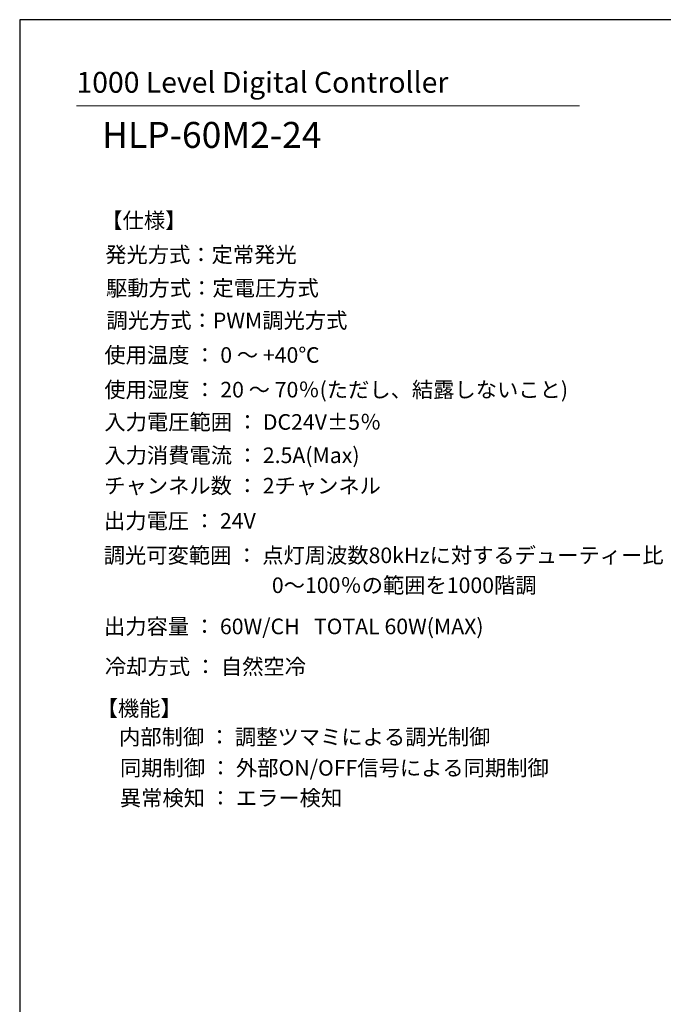
# Model space of a CAD drawing. Units: millimetres. Extents: x 36 to 806, y 2 to 571.
# Drawn here: x 36 to 221, y 286 to 571 of the extents above; entities that cross this region are included whole.
import ezdxf

# ---------------------------------------------------------------- set-up
doc = ezdxf.new("R2010")
doc.units = ezdxf.units.MM
doc.header["$LTSCALE"] = 0.5
for name, color, linetype, lineweight in [('1', 7, 'Continuous', 9), ('4', 54, 'Continuous', 9), ('8', 6, 'Continuous', 9)]:
    doc.layers.add(name, color=color, linetype=linetype, lineweight=lineweight)
doc.styles.get("Standard").update_dxf_attribs({"font": 'txt', "bigfont": 'bigfont'})

# ---------------------------------------------------------------- blocks, each defined once
blk = doc.blocks.new('*G16')
at = {"layer": '1', "color": 7, "linetype": 'Continuous', "lineweight": 30}
for p, q in [((35.57, 570.5), (35.57, 18.5)), ((805.57, 570.5), (35.57, 570.5))]:
    blk.add_line(p, q, dxfattribs=at)

msp = doc.modelspace()

# ---------------------------------------------------------------- linework, layer by layer
at = {"layer": '4', "color": 54, "linetype": 'Continuous', "lineweight": 15}
msp.add_line((51.955, 545.627), (197.082, 545.627), dxfattribs=at)

# ---------------------------------------------------------------- block references
msp.add_blockref('*G16', (0, 0))

# ---------------------------------------------------------------- texts
at = {"layer": '8', "color": 6, "linetype": 'Continuous', "lineweight": 9}
for s, insert, char_height, width, attachment_point in [('{\\fＭＳ 明朝;\\T0.750000;1000 Level Digital Controller}', (51.955, 549.425), 6, 135.20276, 7), ('{\\fＭＳ 明朝;\\T0.750000;HLP-60M2-24}', (59.363, 533.496), 7.5, 65.45113, 7), ('{\\fＭＳ 明朝;\\T1.008662;【仕様】}', (59.116, 510.318), 4.5, 25.73268, 7), ('{\\fＭＳ 明朝;\\T0.750000;発光方式：定常発光}', (60.248, 500.45), 4.5, 74.22378, 7), ('{\\fＭＳ 明朝;\\T0.750000;駆動方式：定電圧方式}', (60.474, 490.81), 4.5, 82.37439, 7), ('{\\fＭＳ 明朝;\\T0.750000;調光方式：PWM調光方式}', (60.609, 481.471), 4.5, 84.78903, 7), ('{\\fＭＳ 明朝;\\T0.750000;使用温度 ： 0 ～ +40℃}', (60.005, 471.487), 4.5, 85.70212, 7), ('{\\fＭＳ 明朝;\\T0.750000;使用湿度 ： 20 ～ 70％(ただし、結露しないこと)}', (60.005, 461.487), 4.5, 181.36822, 7), ('{\\fＭＳ 明朝;\\T0.750000;入力電圧範囲 ： DC24V±5％}', (60.005, 452.162), 4.5, 101.73468, 7), ('{\\fＭＳ 明朝;\\T0.750000;入力消費電流 ： 2.5A(Max)}', (60.005, 442.549), 4.5, 94.71944, 7), ('{\\fＭＳ 明朝;\\T0.750000;チャンネル数 ： 2チャンネル}', (59.962, 433.777), 4.5, 108.85707, 7), ('{\\fＭＳ 明朝;\\T0.750000;出力電圧 ： 24V}', (59.897, 423.629), 4.5, 58.18962, 7), ('{\\fＭＳ 明朝;\\T0.750000;調光可変範囲 ： 点灯周波数80kHzに対するデューティー比}', (59.815, 413.684), 4.5, 213.11673, 7), ('{\\fＭＳ 明朝;\\T0.750000;0～100％の範囲を1000階調}', (108.334, 409.543), 4.5, 93.94867, 1), ('{\\fＭＳ 明朝;\\T0.750000;出力容量 ： 60W/CH   TOTAL 60W(MAX)}', (59.897, 393.162), 4.5, 126.53511, 7), ('{\\fＭＳ 明朝;\\T0.750000;冷却方式 ： 自然空冷}', (60.175, 381.558), 4.5, 81.12869, 7), ('{\\fＭＳ 明朝;\\T1.008662;【機能】}', (57.768, 369.514), 4.5, 25.73268, 7), ('{\\fＭＳ 明朝;\\T0.750000;内部制御 ： 調整ツマミによる調光制御}', (64.242, 361.259), 4.5, 145.71311, 7), ('{\\fＭＳ 明朝;\\T0.750000;同期制御 ： 外部ON/OFF信号による同期制御}', (64.515, 352.328), 4.5, 158.53309, 7), ('{\\fＭＳ 明朝;\\T0.750000;異常検知 ： エラー検知}', (64.48, 343.65), 4.5, 88.87633, 7)]:
    msp.add_mtext(s, dxfattribs=dict(at, insert=insert, char_height=char_height, width=width, attachment_point=attachment_point))

doc.saveas('drawing.dxf')
